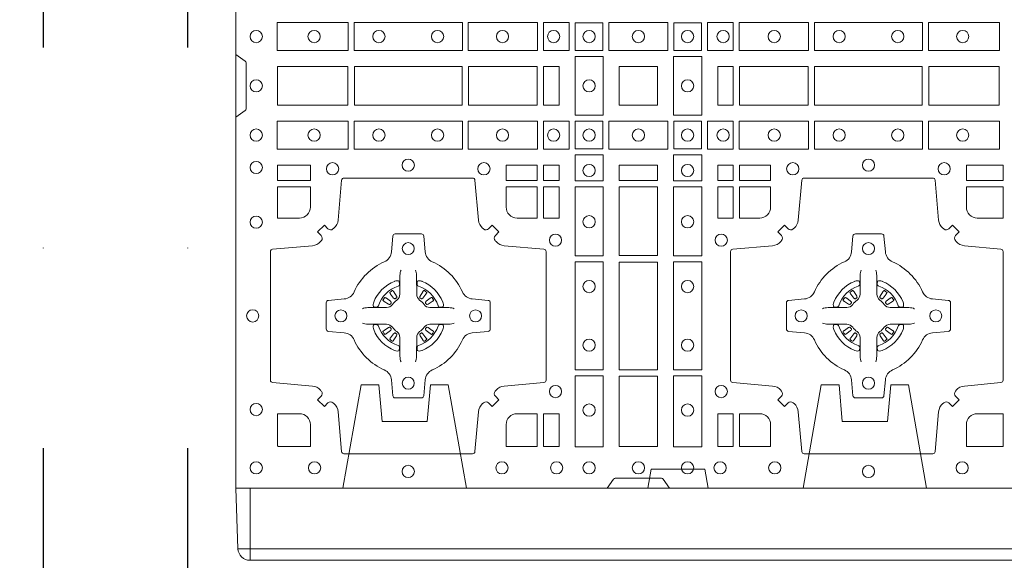
# Model space of a CAD drawing. Units: millimetres. Extents: x 0 to 21000, y 0 to 14850.
# Drawn here: x 8107 to 8516, y 10102 to 10327 of the extents above; entities that cross this region are included whole.
import ezdxf

# ---------------------------------------------------------------- set-up
doc = ezdxf.new("R2010")
doc.units = ezdxf.units.MM
doc.header["$LTSCALE"] = 333.33333
doc.linetypes.add('VERDECKT2', pattern=[4.7625, 3.175, -1.5875])
doc.linetypes.add('ČERCHOVANÁ', pattern=[1, 0.5, -0.25, 0, -0.25])
for name, color, linetype, lineweight in [('FRW-Bem_CZ', 5, 'Continuous', 15), ('FRW-Rifi ST-B', 7, 'Continuous', 15), ('FRW-Vlies', 8, 'Continuous', 15)]:
    doc.layers.add(name, color=color, linetype=linetype, lineweight=lineweight)
doc.layers.add('FRW-Sym', color=1, linetype='ČERCHOVANÁ')
doc.styles.get("Standard").update_dxf_attribs({"font": 'SIMPLEX.shx'})
doc.dimstyles.new('M20_DE', dxfattribs={"dimscale": 20, "dimtxt": 0.0025, "dimasz": 0.0025, "dimexe": 0.002, "dimexo": 0.002, "dimgap": 0.001, "dimtad": 1, "dimzin": 1, "dimtxsty": 'Standard', "dimblk": 'ARCHTICK', "dimcen": 0.0025, "dimdle": 0.0012, "dimclrd": 256, "dimclre": 256, "dimclrt": 256, "dimadec": 1, "dimazin": 0, "dimtfac": 1, "dimtmove": 2, "dimatfit": 3, "dimfxl": 1, "dimarcsym": 0})

# ---------------------------------------------------------------- blocks, each defined once
blk = doc.blocks.new('ST-Block_(DS)')
at = {"color": 0, "linetype": 'Continuous', "lineweight": 0}
for p, q in [((0.06512, 0.08229), (0.06505, 0.08225)), ((0.07838, 0.08229), (0.07845, 0.08225)), ((0.25662, 0.08229), (0.25655, 0.08225)), ((0.26988, 0.08229), (0.26995, 0.08225)), ((0.06418, 0.08163), (0.06411, 0.08158)), ((0.07932, 0.08163), (0.07939, 0.08158)), ((0.25568, 0.08163), (0.25561, 0.08158)), ((0.27082, 0.08163), (0.27089, 0.08158)), ((0.06418, 0.06187), (0.06411, 0.06192)), ((0.07932, 0.06187), (0.07939, 0.06192)), ((0.25568, 0.06187), (0.25561, 0.06192)), ((0.27082, 0.06187), (0.27089, 0.06192)), ((0.06512, 0.06121), (0.06505, 0.06125)), ((0.07838, 0.06121), (0.07845, 0.06125)), ((0.25662, 0.06121), (0.25655, 0.06125)), ((0.26988, 0.06121), (0.26995, 0.06125))]:
    blk.add_line(p, q, dxfattribs=at)
at = {"color": 0, "linetype": 'Continuous'}
blk.add_lwpolyline([(0, 0.8), (0.8, 0.8), (0.8, 0), (0, 0)], close=True, dxfattribs=at)
at = {"color": 0, "linetype": 'Continuous', "lineweight": 0}
for points in [[(0.01725, 0.19384), (0.04676, 0.19384), (0.04676, 0.18216), (0.01725, 0.18216)], [(0.04924, 0.19384), (0.09426, 0.19384), (0.09426, 0.18216), (0.04924, 0.18216)], [(0.1255, 0.18216), (0.1255, 0.19384), (0.09674, 0.19384), (0.09674, 0.18216)], [(0.13875, 0.18216), (0.13875, 0.19384), (0.128, 0.19384), (0.128, 0.18216)], [(0.14125, 0.18225), (0.14125, 0.19375), (0.15275, 0.19375), (0.15275, 0.18225)], [(0.15525, 0.18216), (0.17975, 0.18216), (0.17975, 0.19384), (0.15525, 0.19384)], [(0.19375, 0.18225), (0.19375, 0.19375), (0.18225, 0.19375), (0.18225, 0.18225)], [(0.19625, 0.18216), (0.19625, 0.19384), (0.207, 0.19384), (0.207, 0.18216)], [(0.2095, 0.18216), (0.2095, 0.19384), (0.23826, 0.19384), (0.23826, 0.18216)], [(0.28576, 0.19384), (0.24074, 0.19384), (0.24074, 0.18216), (0.28576, 0.18216)], [(0.31775, 0.19384), (0.28824, 0.19384), (0.28824, 0.18216), (0.31775, 0.18216)], [(0.14116, 0.17975), (0.14116, 0.15525), (0.15284, 0.15525), (0.15284, 0.17975)], [(0.19384, 0.17975), (0.19384, 0.15525), (0.18216, 0.15525), (0.18216, 0.17975)], [(0.01734, 0.1595), (0.01734, 0.1755), (0.04666, 0.1755), (0.04666, 0.1595)], [(0.04934, 0.1755), (0.09416, 0.1755), (0.09416, 0.1595), (0.04934, 0.1595)], [(0.09684, 0.1595), (0.09684, 0.1755), (0.12541, 0.1755), (0.12541, 0.1595)], [(0.12809, 0.1755), (0.12809, 0.1595), (0.1345, 0.1595), (0.1345, 0.1755)], [(0.1755, 0.1755), (0.1595, 0.1755), (0.1595, 0.1595), (0.1652, 0.1595), (0.1653, 0.1595), (0.1755, 0.1595), (0.1755, 0.1697), (0.1755, 0.1698)], [(0.1755, 0.1595), (0.1595, 0.1595), (0.1595, 0.1755), (0.1652, 0.1755), (0.1653, 0.1755), (0.1755, 0.1755), (0.1755, 0.1653), (0.1755, 0.1652)], [(0.20691, 0.1595), (0.20691, 0.1755), (0.2005, 0.1755), (0.2005, 0.1595)], [(0.20691, 0.1755), (0.20691, 0.1595), (0.2005, 0.1595), (0.2005, 0.1755)], [(0.23816, 0.1755), (0.23816, 0.1595), (0.20959, 0.1595), (0.20959, 0.1755)], [(0.23816, 0.1595), (0.23816, 0.1755), (0.20959, 0.1755), (0.20959, 0.1595)], [(0.28566, 0.1595), (0.24084, 0.1595), (0.24084, 0.1755), (0.28566, 0.1755)], [(0.28566, 0.1755), (0.24084, 0.1755), (0.24084, 0.1595), (0.28566, 0.1595)], [(0.31766, 0.1755), (0.31766, 0.1595), (0.28834, 0.1595), (0.28834, 0.1755)], [(0.31766, 0.1595), (0.31766, 0.1755), (0.28834, 0.1755), (0.28834, 0.1595)], [(0.01725, 0.14116), (0.04676, 0.14116), (0.04676, 0.15284), (0.01725, 0.15284)], [(0.04924, 0.14116), (0.09426, 0.14116), (0.09426, 0.15284), (0.04924, 0.15284)], [(0.1255, 0.15284), (0.1255, 0.14116), (0.09674, 0.14116), (0.09674, 0.15284)], [(0.13875, 0.15284), (0.13875, 0.14116), (0.128, 0.14116), (0.128, 0.15284)], [(0.14125, 0.15275), (0.14125, 0.14125), (0.15275, 0.14125), (0.15275, 0.15275)], [(0.15525, 0.15284), (0.17975, 0.15284), (0.17975, 0.14116), (0.15525, 0.14116)], [(0.19375, 0.15275), (0.19375, 0.14125), (0.18225, 0.14125), (0.18225, 0.15275)], [(0.19625, 0.15284), (0.19625, 0.14116), (0.207, 0.14116), (0.207, 0.15284)], [(0.2095, 0.15284), (0.2095, 0.14116), (0.23826, 0.14116), (0.23826, 0.15284)], [(0.28576, 0.14116), (0.24074, 0.14116), (0.24074, 0.15284), (0.28576, 0.15284)], [(0.31775, 0.14116), (0.28824, 0.14116), (0.28824, 0.15284), (0.31775, 0.15284)], [(0.15284, 0.13875), (0.14116, 0.13875), (0.14116, 0.128), (0.15284, 0.128)], [(0.18216, 0.13875), (0.19384, 0.13875), (0.19384, 0.128), (0.18216, 0.128)], [(0.01734, 0.12809), (0.01734, 0.1345), (0.03102, 0.1345), (0.03102, 0.12809)], [(0.11248, 0.12809), (0.11248, 0.1345), (0.12541, 0.1345), (0.12541, 0.12809)], [(0.12809, 0.12809), (0.12809, 0.1345), (0.1345, 0.1345), (0.1345, 0.12809)], [(0.1595, 0.12809), (0.1595, 0.1345), (0.1755, 0.1345), (0.1755, 0.12809)], [(0.20691, 0.12809), (0.20691, 0.1345), (0.2005, 0.1345), (0.2005, 0.12809)], [(0.22252, 0.12809), (0.22252, 0.1345), (0.20959, 0.1345), (0.20959, 0.12809)], [(0.31925, 0.12809), (0.30398, 0.12809), (0.30398, 0.1345), (0.31925, 0.1345)], [(0.12809, 0.11248), (0.1345, 0.11248), (0.1345, 0.12541), (0.12809, 0.12541)], [(0.15284, 0.1255), (0.15284, 0.09674), (0.14116, 0.09674), (0.14116, 0.1255)], [(0.1595, 0.09684), (0.1595, 0.12541), (0.1755, 0.12541), (0.1755, 0.09684)], [(0.18216, 0.1255), (0.18216, 0.09674), (0.19384, 0.09674), (0.19384, 0.1255)], [(0.20691, 0.11248), (0.2005, 0.11248), (0.2005, 0.12541), (0.20691, 0.12541)], [(0.15284, 0.09426), (0.14116, 0.09426), (0.14116, 0.04924), (0.15284, 0.04924)], [(0.18216, 0.09426), (0.19384, 0.09426), (0.19384, 0.04924), (0.18216, 0.04924)], [(0.1755, 0.04934), (0.1595, 0.04934), (0.1595, 0.09416), (0.1755, 0.09416)], [(0.15284, 0.04676), (0.14116, 0.04676), (0.14116, 0.01725), (0.15284, 0.01725)], [(0.1595, 0.01734), (0.1595, 0.04666), (0.1755, 0.04666), (0.1755, 0.01734)], [(0.18216, 0.04676), (0.19384, 0.04676), (0.19384, 0.01725), (0.18216, 0.01725)], [(0.12809, 0.01734), (0.12809, 0.03102), (0.1345, 0.03102), (0.1345, 0.01734)], [(0.20691, 0.01734), (0.20691, 0.03102), (0.2005, 0.03102), (0.2005, 0.01734)]]:
    blk.add_lwpolyline(points, close=True, dxfattribs=at)
for points in [[(0, 0.1805), (0.00383, 0.17779, -0.24527), (0.00424, 0.17709), (0.00424, 0.15791, -0.245266), (0.00383, 0.15721), (0, 0.1545)], [(0.04038, 0.03558, 0.393417), (0.03833, 0.03551), (0.03684, 0.03401), (0.03401, 0.03684), (0.03551, 0.03833, 0.393708), (0.03558, 0.04038, -0.00291), (0.03522, 0.0408, 0.197739), (0.03185, 0.04255), (0.01528, 0.044, -0.389253), (0.01437, 0.04499), (0.01437, 0.09851, -0.389246), (0.01528, 0.0995), (0.03185, 0.10095, 0.197701), (0.03522, 0.1027, -0.00291), (0.03558, 0.10312, 0.393706), (0.03551, 0.10517), (0.03401, 0.10667), (0.03684, 0.10949), (0.03833, 0.10799, 0.39345), (0.04038, 0.10792, -0.00291), (0.0408, 0.10828, 0.197717), (0.04255, 0.11165), (0.044, 0.12822, -0.389261), (0.04499, 0.12913), (0.09851, 0.12913, -0.389254), (0.0995, 0.12822), (0.10095, 0.11165, 0.19771), (0.1027, 0.10828, -0.00291), (0.10312, 0.10792, 0.393445), (0.10517, 0.10799), (0.10667, 0.10949), (0.10949, 0.10667), (0.10799, 0.10517, 0.393717), (0.10792, 0.10312, -0.00291), (0.10828, 0.1027, 0.197697), (0.11165, 0.10095), (0.12822, 0.0995, -0.389254), (0.12913, 0.09851), (0.12913, 0.04499, -0.389261), (0.12822, 0.044), (0.11165, 0.04255, 0.197735), (0.10828, 0.0408, -0.00291), (0.10792, 0.04038, 0.393719), (0.10799, 0.03833), (0.10949, 0.03684), (0.10667, 0.03401), (0.10517, 0.03551, 0.393412), (0.10312, 0.03558, -0.00291), (0.1027, 0.03522, 0.197712), (0.10095, 0.03185), (0.0995, 0.01528, -0.389246), (0.09851, 0.01437), (0.04499, 0.01437, -0.389253), (0.044, 0.01528), (0.04255, 0.03185, 0.197719), (0.0408, 0.03522, -0.00291), (0.04038, 0.03558)], [(0.29462, 0.03558, -0.393417), (0.29667, 0.03551), (0.29816, 0.03401), (0.30099, 0.03684), (0.29949, 0.03833, -0.393708), (0.29942, 0.04038, 0.00291), (0.29978, 0.0408, -0.197739), (0.30315, 0.04255), (0.31834, 0.044, 0.389253), (0.31925, 0.04499), (0.31925, 0.09851, 0.389246), (0.31834, 0.0995), (0.30315, 0.10095, -0.197701), (0.29978, 0.1027, 0.00291), (0.29942, 0.10312, -0.393706), (0.29949, 0.10517), (0.30099, 0.10667), (0.29816, 0.10949), (0.29667, 0.10799, -0.39345), (0.29462, 0.10792, 0.00291), (0.2942, 0.10828, -0.197717), (0.29245, 0.11165), (0.291, 0.12822, 0.389261), (0.29001, 0.12913), (0.23649, 0.12913, 0.389254), (0.2355, 0.12822), (0.23405, 0.11165, -0.19771), (0.2323, 0.10828, 0.00291), (0.23188, 0.10792, -0.393445), (0.22983, 0.10799), (0.22833, 0.10949), (0.22551, 0.10667), (0.22701, 0.10517, -0.393717), (0.22708, 0.10312, 0.00291), (0.22672, 0.1027, -0.197697), (0.22335, 0.10095), (0.20678, 0.0995, 0.389254), (0.20587, 0.09851), (0.20587, 0.04499, 0.389261), (0.20678, 0.044), (0.22335, 0.04255, -0.197735), (0.22672, 0.0408, 0.00291), (0.22708, 0.04038, -0.393719), (0.22701, 0.03833), (0.22551, 0.03684), (0.22833, 0.03401), (0.22983, 0.03551, -0.393412), (0.23188, 0.03558, 0.00291), (0.2323, 0.03522, -0.197712), (0.23405, 0.03185), (0.2355, 0.01528, 0.389246), (0.23649, 0.01437), (0.29001, 0.01437, 0.389253), (0.291, 0.01528), (0.29245, 0.03185, -0.197719), (0.2942, 0.03522, 0.00291), (0.29462, 0.03558)], [(0.0265, 0.11248, 0.414214), (0.03102, 0.117), (0.03102, 0.12541), (0.01734, 0.12541), (0.01734, 0.11248), (0.0265, 0.11248)], [(0.117, 0.11248, -0.414214), (0.11248, 0.117), (0.11248, 0.12541), (0.12541, 0.12541), (0.12541, 0.11248), (0.117, 0.11248)], [(0.218, 0.11248, 0.414214), (0.22252, 0.117), (0.22252, 0.12541), (0.20959, 0.12541), (0.20959, 0.11248), (0.218, 0.11248)], [(0.30398, 0.117), (0.30398, 0.12541), (0.31925, 0.12541), (0.31925, 0.11248), (0.3085, 0.11248, -0.414214), (0.30398, 0.117)], [(0.09427, 0.06177, -0.273217), (0.0984, 0.06472), (0.10497, 0.0653, 0.38928), (0.10589, 0.06629), (0.10589, 0.07721, 0.389261), (0.10497, 0.0782), (0.0984, 0.07878, -0.273225), (0.09427, 0.08173, 0.186299), (0.08173, 0.09427, -0.273215), (0.07878, 0.0984), (0.0782, 0.10497, 0.389261), (0.07721, 0.10589), (0.06629, 0.10589, 0.38928), (0.0653, 0.10497), (0.06472, 0.0984, -0.273218), (0.06177, 0.09427, 0.186299), (0.04923, 0.08173, -0.273206), (0.0451, 0.07878), (0.03853, 0.0782, 0.389242), (0.03761, 0.07721), (0.03761, 0.06629, 0.389261), (0.03853, 0.0653), (0.0451, 0.06472, -0.273198), (0.04923, 0.06177, 0.186299), (0.06177, 0.04923, -0.273219), (0.06472, 0.0451), (0.0653, 0.03853, 0.389261), (0.06629, 0.03761), (0.07721, 0.03761, 0.389242), (0.0782, 0.03853), (0.07878, 0.0451, -0.273216), (0.08173, 0.04923, 0.186299), (0.09427, 0.06177)], [(0.24073, 0.06177, 0.273217), (0.2366, 0.06472), (0.23003, 0.0653, -0.38928), (0.22911, 0.06629), (0.22911, 0.07721, -0.389261), (0.23003, 0.0782), (0.2366, 0.07878, 0.273225), (0.24073, 0.08173, -0.186299), (0.25327, 0.09427, 0.273215), (0.25622, 0.0984), (0.2568, 0.10497, -0.389261), (0.25779, 0.10589), (0.26871, 0.10589, -0.38928), (0.2697, 0.10497), (0.27028, 0.0984, 0.273218), (0.27323, 0.09427, -0.186299), (0.28577, 0.08173, 0.273206), (0.2899, 0.07878), (0.29647, 0.0782, -0.389242), (0.29739, 0.07721), (0.29739, 0.06629, -0.389261), (0.29647, 0.0653), (0.2899, 0.06472, 0.273198), (0.28577, 0.06177, -0.186299), (0.27323, 0.04923, 0.273219), (0.27028, 0.0451), (0.2697, 0.03853, -0.389261), (0.26871, 0.03761), (0.25779, 0.03761, -0.389242), (0.2568, 0.03853), (0.25622, 0.0451, 0.273216), (0.25327, 0.04923, -0.186299), (0.24073, 0.06177)], [(0.06875, 0.09084), (0.06875, 0.09083), (0.06857, 0.09043, 0.060992), (0.06826, 0.08795), (0.06826, 0.08789), (0.06826, 0.08754), (0.06826, 0.08614), (0.06826, 0.08464), (0.06825, 0.08447), (0.06825, 0.08378), (0.06825, 0.08347), (0.06825, 0.08288), (0.06825, 0.08075, -0.240788), (0.06701, 0.07832, 0.080068), (0.06518, 0.07649, -0.2408), (0.06275, 0.07525), (0.06062, 0.07525), (0.06003, 0.07525), (0.05972, 0.07525), (0.05903, 0.07525), (0.05886, 0.07524), (0.05851, 0.07524), (0.0571, 0.07524), (0.05561, 0.07524), (0.05555, 0.07524, 0.066932), (0.05307, 0.07493), (0.05267, 0.07475), (0.05266, 0.07475)], [(0.07475, 0.09084), (0.07475, 0.09083), (0.07493, 0.09043, -0.060992), (0.07524, 0.08795), (0.07524, 0.08789), (0.07524, 0.08754), (0.07524, 0.08614), (0.07524, 0.08464), (0.07525, 0.08447), (0.07525, 0.08378), (0.07525, 0.08347), (0.07525, 0.08288), (0.07525, 0.08075, 0.240788), (0.07649, 0.07832, -0.080068), (0.07832, 0.07649, 0.2408), (0.08075, 0.07525), (0.08288, 0.07525), (0.08347, 0.07525), (0.08378, 0.07525), (0.08447, 0.07525), (0.08464, 0.07524), (0.08499, 0.07524), (0.0864, 0.07524), (0.08789, 0.07524), (0.08795, 0.07524, -0.066932), (0.09043, 0.07493), (0.09083, 0.07475), (0.09084, 0.07475)], [(0.26025, 0.09084), (0.26025, 0.09083), (0.26007, 0.09043, 0.060992), (0.25976, 0.08795), (0.25976, 0.08789), (0.25976, 0.08754), (0.25976, 0.08614), (0.25976, 0.08464), (0.25975, 0.08447), (0.25975, 0.08378), (0.25975, 0.08347), (0.25975, 0.08288), (0.25975, 0.08075, -0.240788), (0.25851, 0.07832, 0.080068), (0.25668, 0.07649, -0.2408), (0.25425, 0.07525), (0.25212, 0.07525), (0.25153, 0.07525), (0.25122, 0.07525), (0.25053, 0.07525), (0.25036, 0.07524), (0.25001, 0.07524), (0.2486, 0.07524), (0.24711, 0.07524), (0.24705, 0.07524, 0.066932), (0.24457, 0.07493), (0.24417, 0.07475), (0.24416, 0.07475)], [(0.26625, 0.09084), (0.26625, 0.09083), (0.26643, 0.09043, -0.060992), (0.26674, 0.08795), (0.26674, 0.08789), (0.26674, 0.08754), (0.26674, 0.08614), (0.26674, 0.08464), (0.26675, 0.08447), (0.26675, 0.08378), (0.26675, 0.08347), (0.26675, 0.08288), (0.26675, 0.08075, 0.240788), (0.26799, 0.07832, -0.080068), (0.26982, 0.07649, 0.2408), (0.27225, 0.07525), (0.27438, 0.07525), (0.27497, 0.07525), (0.27528, 0.07525), (0.27597, 0.07525), (0.27614, 0.07524), (0.27649, 0.07524), (0.2779, 0.07524), (0.27939, 0.07524), (0.27945, 0.07524, -0.066932), (0.28193, 0.07493), (0.28233, 0.07475), (0.28234, 0.07475)], [(0.0675, 0.08414, 0.350427), (0.06811, 0.08507), (0.06802, 0.08603), (0.06793, 0.08621), (0.06762, 0.08635), (0.06716, 0.08638), (0.06663, 0.08631), (0.06607, 0.08614), (0.06602, 0.08612, 0.205826), (0.05738, 0.07748), (0.05722, 0.077), (0.05712, 0.07642), (0.05713, 0.07596), (0.05723, 0.07565), (0.05741, 0.07549), (0.05747, 0.07548), (0.05843, 0.07539, 0.349525), (0.05936, 0.076, -0.231661), (0.0675, 0.08414)], [(0.076, 0.08414, -0.350427), (0.07539, 0.08507), (0.07548, 0.08603), (0.07557, 0.08621), (0.07588, 0.08635), (0.07634, 0.08638), (0.07687, 0.08631), (0.07743, 0.08614), (0.07748, 0.08612, -0.205826), (0.08612, 0.07748), (0.08628, 0.077), (0.08638, 0.07642), (0.08637, 0.07596), (0.08627, 0.07565), (0.08609, 0.07549), (0.08603, 0.07548), (0.08507, 0.07539, -0.349525), (0.08414, 0.076, 0.231661), (0.076, 0.08414)], [(0.259, 0.08414, 0.350427), (0.25961, 0.08507), (0.25952, 0.08603), (0.25943, 0.08621), (0.25912, 0.08635), (0.25866, 0.08638), (0.25813, 0.08631), (0.25757, 0.08614), (0.25752, 0.08612, 0.205826), (0.24888, 0.07748), (0.24872, 0.077), (0.24862, 0.07642), (0.24863, 0.07596), (0.24873, 0.07565), (0.24891, 0.07549), (0.24897, 0.07548), (0.24993, 0.07539, 0.349525), (0.25086, 0.076, -0.231661), (0.259, 0.08414)], [(0.2675, 0.08414, -0.350427), (0.26689, 0.08507), (0.26698, 0.08603), (0.26707, 0.08621), (0.26738, 0.08635), (0.26784, 0.08638), (0.26837, 0.08631), (0.26893, 0.08614), (0.26898, 0.08612, -0.205826), (0.27762, 0.07748), (0.27778, 0.077), (0.27788, 0.07642), (0.27787, 0.07596), (0.27777, 0.07565), (0.27759, 0.07549), (0.27753, 0.07548), (0.27657, 0.07539, -0.349525), (0.27564, 0.076, 0.231661), (0.2675, 0.08414)], [(0.06411, 0.08158, 0.399935), (0.06407, 0.08131), (0.06426, 0.08105), (0.06433, 0.08094), (0.06442, 0.08082), (0.06566, 0.07918), (0.06596, 0.07892), (0.06611, 0.07887), (0.06628, 0.07887), (0.06638, 0.0789), (0.06644, 0.07893, -0.012628), (0.06681, 0.07919), (0.0669, 0.07927), (0.06696, 0.07937), (0.06699, 0.07953), (0.06696, 0.07977), (0.06685, 0.08001), (0.06573, 0.08174), (0.06565, 0.08186), (0.06557, 0.08197), (0.06539, 0.08223, 0.399622), (0.06512, 0.08229)], [(0.06505, 0.08225, 0.021476), (0.06418, 0.08163)], [(0.07939, 0.08158, -0.399935), (0.07943, 0.08131), (0.07924, 0.08105), (0.07917, 0.08094), (0.07908, 0.08082), (0.07784, 0.07918), (0.07754, 0.07892), (0.07739, 0.07887), (0.07722, 0.07887), (0.07712, 0.0789), (0.07706, 0.07893, 0.012628), (0.07669, 0.07919), (0.0766, 0.07927), (0.07654, 0.07937), (0.07651, 0.07953), (0.07654, 0.07977), (0.07665, 0.08001), (0.07777, 0.08174), (0.07785, 0.08186), (0.07793, 0.08197), (0.07811, 0.08223, -0.399622), (0.07838, 0.08229)], [(0.07845, 0.08225, -0.021476), (0.07932, 0.08163)], [(0.25561, 0.08158, 0.399935), (0.25557, 0.08131), (0.25576, 0.08105), (0.25583, 0.08094), (0.25592, 0.08082), (0.25716, 0.07918), (0.25746, 0.07892), (0.25761, 0.07887), (0.25778, 0.07887), (0.25788, 0.0789), (0.25794, 0.07893, -0.012628), (0.25831, 0.07919), (0.2584, 0.07927), (0.25846, 0.07937), (0.25849, 0.07953), (0.25846, 0.07977), (0.25835, 0.08001), (0.25723, 0.08174), (0.25715, 0.08186), (0.25707, 0.08197), (0.25689, 0.08223, 0.399622), (0.25662, 0.08229)], [(0.25655, 0.08225, 0.021476), (0.25568, 0.08163)], [(0.27089, 0.08158, -0.399935), (0.27093, 0.08131), (0.27074, 0.08105), (0.27067, 0.08094), (0.27058, 0.08082), (0.26934, 0.07918), (0.26904, 0.07892), (0.26889, 0.07887), (0.26872, 0.07887), (0.26862, 0.0789), (0.26856, 0.07893, 0.012628), (0.26819, 0.07919), (0.2681, 0.07927), (0.26804, 0.07937), (0.26801, 0.07953), (0.26804, 0.07977), (0.26815, 0.08001), (0.26927, 0.08174), (0.26935, 0.08186), (0.26943, 0.08197), (0.26961, 0.08223, -0.399622), (0.26988, 0.08229)], [(0.26995, 0.08225, -0.021476), (0.27082, 0.08163)], [(0.06457, 0.07706), (0.06462, 0.07716), (0.06464, 0.07727), (0.06462, 0.07743), (0.06451, 0.07765), (0.06432, 0.07784), (0.06268, 0.07908), (0.06256, 0.07917), (0.06245, 0.07924), (0.06219, 0.07943, 0.399673), (0.06192, 0.07939), (0.06187, 0.07932, 0.021476), (0.06125, 0.07845), (0.06121, 0.07838, 0.399821), (0.06127, 0.07811), (0.06153, 0.07793), (0.06164, 0.07785), (0.06176, 0.07777), (0.06349, 0.07665), (0.06386, 0.07651), (0.06401, 0.07651), (0.06417, 0.07656), (0.06426, 0.07663), (0.06431, 0.07669, -0.012628), (0.06457, 0.07706)], [(0.07893, 0.07706), (0.07888, 0.07716), (0.07886, 0.07727), (0.07888, 0.07743), (0.07899, 0.07765), (0.07918, 0.07784), (0.08082, 0.07908), (0.08094, 0.07917), (0.08105, 0.07924), (0.08131, 0.07943, -0.399673), (0.08158, 0.07939), (0.08163, 0.07932, -0.021476), (0.08225, 0.07845), (0.08229, 0.07838, -0.399821), (0.08223, 0.07811), (0.08197, 0.07793), (0.08186, 0.07785), (0.08174, 0.07777), (0.08001, 0.07665), (0.07964, 0.07651), (0.07949, 0.07651), (0.07933, 0.07656), (0.07924, 0.07663), (0.07919, 0.07669, 0.012628), (0.07893, 0.07706)], [(0.25607, 0.07706), (0.25612, 0.07716), (0.25614, 0.07727), (0.25612, 0.07743), (0.25601, 0.07765), (0.25582, 0.07784), (0.25418, 0.07908), (0.25406, 0.07917), (0.25395, 0.07924), (0.25369, 0.07943, 0.399673), (0.25342, 0.07939), (0.25337, 0.07932, 0.021476), (0.25275, 0.07845), (0.25271, 0.07838, 0.399821), (0.25277, 0.07811), (0.25303, 0.07793), (0.25314, 0.07785), (0.25326, 0.07777), (0.25499, 0.07665), (0.25536, 0.07651), (0.25551, 0.07651), (0.25567, 0.07656), (0.25576, 0.07663), (0.25581, 0.07669, -0.012628), (0.25607, 0.07706)], [(0.27043, 0.07706), (0.27038, 0.07716), (0.27036, 0.07727), (0.27038, 0.07743), (0.27049, 0.07765), (0.27068, 0.07784), (0.27232, 0.07908), (0.27244, 0.07917), (0.27255, 0.07924), (0.27281, 0.07943, -0.399673), (0.27308, 0.07939), (0.27313, 0.07932, -0.021476), (0.27375, 0.07845), (0.27379, 0.07838, -0.399821), (0.27373, 0.07811), (0.27347, 0.07793), (0.27336, 0.07785), (0.27324, 0.07777), (0.27151, 0.07665), (0.27114, 0.07651), (0.27099, 0.07651), (0.27083, 0.07656), (0.27074, 0.07663), (0.27069, 0.07669, 0.012628), (0.27043, 0.07706)], [(0.06875, 0.05266), (0.06875, 0.05267), (0.06857, 0.05307, -0.060992), (0.06826, 0.05555), (0.06826, 0.05561), (0.06826, 0.05596), (0.06826, 0.05736), (0.06826, 0.05886), (0.06825, 0.05903), (0.06825, 0.05972), (0.06825, 0.06003), (0.06825, 0.06062), (0.06825, 0.06275, 0.240788), (0.06701, 0.06518, -0.080068), (0.06518, 0.06701, 0.2408), (0.06275, 0.06825), (0.06062, 0.06825), (0.06003, 0.06825), (0.05972, 0.06825), (0.05903, 0.06825), (0.05886, 0.06826), (0.05851, 0.06826), (0.0571, 0.06826), (0.05561, 0.06826), (0.05555, 0.06826, -0.066932), (0.05307, 0.06857), (0.05267, 0.06875), (0.05266, 0.06875)], [(0.0675, 0.05936, -0.350427), (0.06811, 0.05843), (0.06802, 0.05747), (0.06793, 0.05729), (0.06762, 0.05715), (0.06716, 0.05712), (0.06663, 0.05719), (0.06607, 0.05736), (0.06602, 0.05738, -0.205826), (0.05738, 0.06602), (0.05722, 0.0665), (0.05712, 0.06708), (0.05713, 0.06754), (0.05723, 0.06785), (0.05741, 0.06801), (0.05747, 0.06802), (0.05843, 0.06811, -0.349525), (0.05936, 0.0675, 0.231661), (0.0675, 0.05936)], [(0.06457, 0.06644), (0.06462, 0.06634), (0.06464, 0.06623), (0.06462, 0.06607), (0.06451, 0.06585), (0.06432, 0.06566), (0.06268, 0.06442), (0.06256, 0.06433), (0.06245, 0.06426), (0.06219, 0.06407, -0.399673), (0.06192, 0.06411), (0.06187, 0.06418, -0.021476), (0.06125, 0.06505), (0.06121, 0.06512, -0.399821), (0.06127, 0.06539), (0.06153, 0.06557), (0.06164, 0.06565), (0.06176, 0.06573), (0.06349, 0.06685), (0.06386, 0.06699), (0.06401, 0.06699), (0.06417, 0.06694), (0.06426, 0.06687), (0.06431, 0.06681, 0.012628), (0.06457, 0.06644)], [(0.07475, 0.05266), (0.07475, 0.05267), (0.07493, 0.05307, 0.060992), (0.07524, 0.05555), (0.07524, 0.05561), (0.07524, 0.05596), (0.07524, 0.05736), (0.07524, 0.05886), (0.07525, 0.05903), (0.07525, 0.05972), (0.07525, 0.06003), (0.07525, 0.06062), (0.07525, 0.06275, -0.240788), (0.07649, 0.06518, 0.080068), (0.07832, 0.06701, -0.2408), (0.08075, 0.06825), (0.08288, 0.06825), (0.08347, 0.06825), (0.08378, 0.06825), (0.08447, 0.06825), (0.08464, 0.06826), (0.08499, 0.06826), (0.0864, 0.06826), (0.08789, 0.06826), (0.08795, 0.06826, 0.066932), (0.09043, 0.06857), (0.09083, 0.06875), (0.09084, 0.06875)], [(0.076, 0.05936, 0.350427), (0.07539, 0.05843), (0.07548, 0.05747), (0.07557, 0.05729), (0.07588, 0.05715), (0.07634, 0.05712), (0.07687, 0.05719), (0.07743, 0.05736), (0.07748, 0.05738, 0.205826), (0.08612, 0.06602), (0.08628, 0.0665), (0.08638, 0.06708), (0.08637, 0.06754), (0.08627, 0.06785), (0.08609, 0.06801), (0.08603, 0.06802), (0.08507, 0.06811, 0.349525), (0.08414, 0.0675, -0.231661), (0.076, 0.05936)], [(0.07893, 0.06644), (0.07888, 0.06634), (0.07886, 0.06623), (0.07888, 0.06607), (0.07899, 0.06585), (0.07918, 0.06566), (0.08082, 0.06442), (0.08094, 0.06433), (0.08105, 0.06426), (0.08131, 0.06407, 0.399673), (0.08158, 0.06411), (0.08163, 0.06418, 0.021476), (0.08225, 0.06505), (0.08229, 0.06512, 0.399821), (0.08223, 0.06539), (0.08197, 0.06557), (0.08186, 0.06565), (0.08174, 0.06573), (0.08001, 0.06685), (0.07964, 0.06699), (0.07949, 0.06699), (0.07933, 0.06694), (0.07924, 0.06687), (0.07919, 0.06681, -0.012628), (0.07893, 0.06644)], [(0.26025, 0.05266), (0.26025, 0.05267), (0.26007, 0.05307, -0.060992), (0.25976, 0.05555), (0.25976, 0.05561), (0.25976, 0.05596), (0.25976, 0.05736), (0.25976, 0.05886), (0.25975, 0.05903), (0.25975, 0.05972), (0.25975, 0.06003), (0.25975, 0.06062), (0.25975, 0.06275, 0.240788), (0.25851, 0.06518, -0.080068), (0.25668, 0.06701, 0.2408), (0.25425, 0.06825), (0.25212, 0.06825), (0.25153, 0.06825), (0.25122, 0.06825), (0.25053, 0.06825), (0.25036, 0.06826), (0.25001, 0.06826), (0.2486, 0.06826), (0.24711, 0.06826), (0.24705, 0.06826, -0.066932), (0.24457, 0.06857), (0.24417, 0.06875), (0.24416, 0.06875)], [(0.259, 0.05936, -0.350427), (0.25961, 0.05843), (0.25952, 0.05747), (0.25943, 0.05729), (0.25912, 0.05715), (0.25866, 0.05712), (0.25813, 0.05719), (0.25757, 0.05736), (0.25752, 0.05738, -0.205826), (0.24888, 0.06602), (0.24872, 0.0665), (0.24862, 0.06708), (0.24863, 0.06754), (0.24873, 0.06785), (0.24891, 0.06801), (0.24897, 0.06802), (0.24993, 0.06811, -0.349525), (0.25086, 0.0675, 0.231661), (0.259, 0.05936)], [(0.25607, 0.06644), (0.25612, 0.06634), (0.25614, 0.06623), (0.25612, 0.06607), (0.25601, 0.06585), (0.25582, 0.06566), (0.25418, 0.06442), (0.25406, 0.06433), (0.25395, 0.06426), (0.25369, 0.06407, -0.399673), (0.25342, 0.06411), (0.25337, 0.06418, -0.021476), (0.25275, 0.06505), (0.25271, 0.06512, -0.399821), (0.25277, 0.06539), (0.25303, 0.06557), (0.25314, 0.06565), (0.25326, 0.06573), (0.25499, 0.06685), (0.25536, 0.06699), (0.25551, 0.06699), (0.25567, 0.06694), (0.25576, 0.06687), (0.25581, 0.06681, 0.012628), (0.25607, 0.06644)], [(0.26625, 0.05266), (0.26625, 0.05267), (0.26643, 0.05307, 0.060992), (0.26674, 0.05555), (0.26674, 0.05561), (0.26674, 0.05596), (0.26674, 0.05736), (0.26674, 0.05886), (0.26675, 0.05903), (0.26675, 0.05972), (0.26675, 0.06003), (0.26675, 0.06062), (0.26675, 0.06275, -0.240788), (0.26799, 0.06518, 0.080068), (0.26982, 0.06701, -0.2408), (0.27225, 0.06825), (0.27438, 0.06825), (0.27497, 0.06825), (0.27528, 0.06825), (0.27597, 0.06825), (0.27614, 0.06826), (0.27649, 0.06826), (0.2779, 0.06826), (0.27939, 0.06826), (0.27945, 0.06826, 0.066932), (0.28193, 0.06857), (0.28233, 0.06875), (0.28234, 0.06875)], [(0.2675, 0.05936, 0.350427), (0.26689, 0.05843), (0.26698, 0.05747), (0.26707, 0.05729), (0.26738, 0.05715), (0.26784, 0.05712), (0.26837, 0.05719), (0.26893, 0.05736), (0.26898, 0.05738, 0.205826), (0.27762, 0.06602), (0.27778, 0.0665), (0.27788, 0.06708), (0.27787, 0.06754), (0.27777, 0.06785), (0.27759, 0.06801), (0.27753, 0.06802), (0.27657, 0.06811, 0.349525), (0.27564, 0.0675, -0.231661), (0.2675, 0.05936)], [(0.27043, 0.06644), (0.27038, 0.06634), (0.27036, 0.06623), (0.27038, 0.06607), (0.27049, 0.06585), (0.27068, 0.06566), (0.27232, 0.06442), (0.27244, 0.06433), (0.27255, 0.06426), (0.27281, 0.06407, 0.399673), (0.27308, 0.06411), (0.27313, 0.06418, 0.021476), (0.27375, 0.06505), (0.27379, 0.06512, 0.399821), (0.27373, 0.06539), (0.27347, 0.06557), (0.27336, 0.06565), (0.27324, 0.06573), (0.27151, 0.06685), (0.27114, 0.06699), (0.27099, 0.06699), (0.27083, 0.06694), (0.27074, 0.06687), (0.27069, 0.06681, -0.012628), (0.27043, 0.06644)], [(0.06411, 0.06192, -0.399935), (0.06407, 0.06219), (0.06426, 0.06245), (0.06433, 0.06256), (0.06442, 0.06268), (0.06566, 0.06432), (0.06596, 0.06458), (0.06611, 0.06463), (0.06628, 0.06463), (0.06638, 0.0646), (0.06644, 0.06457, 0.012628), (0.06681, 0.06431), (0.0669, 0.06423), (0.06696, 0.06413), (0.06699, 0.06397), (0.06696, 0.06373), (0.06685, 0.06349), (0.06573, 0.06176), (0.06565, 0.06164), (0.06557, 0.06153), (0.06539, 0.06127, -0.399622), (0.06512, 0.06121)], [(0.06505, 0.06125, -0.021476), (0.06418, 0.06187)], [(0.07939, 0.06192, 0.399935), (0.07943, 0.06219), (0.07924, 0.06245), (0.07917, 0.06256), (0.07908, 0.06268), (0.07784, 0.06432), (0.07754, 0.06458), (0.07739, 0.06463), (0.07722, 0.06463), (0.07712, 0.0646), (0.07706, 0.06457, -0.012628), (0.07669, 0.06431), (0.0766, 0.06423), (0.07654, 0.06413), (0.07651, 0.06397), (0.07654, 0.06373), (0.07665, 0.06349), (0.07777, 0.06176), (0.07785, 0.06164), (0.07793, 0.06153), (0.07811, 0.06127, 0.399622), (0.07838, 0.06121)], [(0.07845, 0.06125, 0.021476), (0.07932, 0.06187)], [(0.25561, 0.06192, -0.399935), (0.25557, 0.06219), (0.25576, 0.06245), (0.25583, 0.06256), (0.25592, 0.06268), (0.25716, 0.06432), (0.25746, 0.06458), (0.25761, 0.06463), (0.25778, 0.06463), (0.25788, 0.0646), (0.25794, 0.06457, 0.012628), (0.25831, 0.06431), (0.2584, 0.06423), (0.25846, 0.06413), (0.25849, 0.06397), (0.25846, 0.06373), (0.25835, 0.06349), (0.25723, 0.06176), (0.25715, 0.06164), (0.25707, 0.06153), (0.25689, 0.06127, -0.399622), (0.25662, 0.06121)], [(0.25655, 0.06125, -0.021476), (0.25568, 0.06187)], [(0.27089, 0.06192, 0.399935), (0.27093, 0.06219), (0.27074, 0.06245), (0.27067, 0.06256), (0.27058, 0.06268), (0.26934, 0.06432), (0.26904, 0.06458), (0.26889, 0.06463), (0.26872, 0.06463), (0.26862, 0.0646), (0.26856, 0.06457, -0.012628), (0.26819, 0.06431), (0.2681, 0.06423), (0.26804, 0.06413), (0.26801, 0.06397), (0.26804, 0.06373), (0.26815, 0.06349), (0.26927, 0.06176), (0.26935, 0.06164), (0.26943, 0.06153), (0.26961, 0.06127, 0.399622), (0.26988, 0.06121)], [(0.26995, 0.06125, 0.021476), (0.27082, 0.06187)], [(0.0265, 0.03102), (0.01734, 0.03102), (0.01734, 0.01758), (0.01758, 0.01758), (0.01758, 0.01734), (0.03102, 0.01734), (0.03102, 0.0265, 0.414214), (0.0265, 0.03102)], [(0.11248, 0.0265, -0.414214), (0.117, 0.03102), (0.12541, 0.03102), (0.12541, 0.01734), (0.11248, 0.01734), (0.11248, 0.0265)], [(0.22252, 0.0265, 0.414214), (0.218, 0.03102), (0.20959, 0.03102), (0.20959, 0.01734), (0.22252, 0.01734), (0.22252, 0.0265)], [(0.30398, 0.0265, -0.414214), (0.3085, 0.03102), (0.31925, 0.03102), (0.31925, 0.01734), (0.30398, 0.01734), (0.30398, 0.0265)], [(0.1545, 0), (0.15721, 0.00383, -0.245266), (0.15791, 0.00424), (0.17709, 0.00424, -0.24527), (0.17779, 0.00383), (0.1805, 0)]]:
    blk.add_lwpolyline(points, format="xyb", dxfattribs=at)
for centre, radius in [((0.0085, 0.188), 0.00255), ((0.03255, 0.188), 0.00255), ((0.05955, 0.188), 0.00255), ((0.08395, 0.188), 0.00255), ((0.11095, 0.188), 0.00255), ((0.13225, 0.188), 0.00255), ((0.147, 0.188), 0.00255), ((0.1675, 0.188), 0.00255), ((0.188, 0.188), 0.00255), ((0.20275, 0.188), 0.00255), ((0.22405, 0.188), 0.00255), ((0.25105, 0.188), 0.00255), ((0.27545, 0.188), 0.00255), ((0.30245, 0.188), 0.00255), ((0.0085, 0.1675), 0.00255), ((0.147, 0.1675), 0.00255), ((0.188, 0.1675), 0.00255), ((0.0085, 0.147), 0.00255), ((0.03255, 0.147), 0.00255), ((0.05955, 0.147), 0.00255), ((0.08395, 0.147), 0.00255), ((0.11095, 0.147), 0.00255), ((0.13225, 0.147), 0.00255), ((0.147, 0.147), 0.00255), ((0.1675, 0.147), 0.00255), ((0.188, 0.147), 0.00255), ((0.20275, 0.147), 0.00255), ((0.22405, 0.147), 0.00255), ((0.25105, 0.147), 0.00255), ((0.27545, 0.147), 0.00255), ((0.30245, 0.147), 0.00255), ((0.0085, 0.1335), 0.00255), ((0.04025, 0.133), 0.00255), ((0.07175, 0.1345), 0.00255), ((0.10325, 0.133), 0.00255), ((0.23175, 0.133), 0.00255), ((0.26325, 0.1345), 0.00255), ((0.29475, 0.133), 0.00255), ((0.147, 0.13225), 0.00255), ((0.188, 0.13225), 0.00255), ((0.0085, 0.11075), 0.00255), ((0.147, 0.11095), 0.00255), ((0.188, 0.11095), 0.00255), ((0.133, 0.10325), 0.00255), ((0.202, 0.10325), 0.00255), ((0.07175, 0.09975), 0.0025), ((0.26325, 0.09975), 0.0025), ((0.147, 0.08395), 0.00255), ((0.188, 0.08395), 0.00255), ((0.007, 0.07175), 0.00255), ((0.04375, 0.07175), 0.0025), ((0.09975, 0.07175), 0.0025), ((0.23525, 0.07175), 0.0025), ((0.29125, 0.07175), 0.0025), ((0.147, 0.05955), 0.00255), ((0.188, 0.05955), 0.00255), ((0.07175, 0.04375), 0.0025), ((0.26325, 0.04375), 0.0025), ((0.133, 0.04025), 0.00255), ((0.202, 0.04025), 0.00255), ((0.0085, 0.03275), 0.00255), ((0.147, 0.03255), 0.00255), ((0.188, 0.03255), 0.00255), ((0.0085, 0.0085), 0.00255), ((0.03275, 0.0085), 0.00255), ((0.07175, 0.007), 0.00255), ((0.11075, 0.0085), 0.00255), ((0.1335, 0.0085), 0.00255), ((0.147, 0.0085), 0.00255), ((0.1675, 0.0085), 0.00255), ((0.188, 0.0085), 0.00255), ((0.2015, 0.0085), 0.00255), ((0.22425, 0.0085), 0.00255), ((0.26325, 0.007), 0.00255), ((0.26325, 0.007), 0.00255), ((0.30225, 0.0085), 0.00255)]:
    blk.add_circle(centre, radius, dxfattribs=at)
blk = doc.blocks.new('ST-Block_SeitGitt_(DS)_verd')
at = {"color": 0, "linetype": 'Continuous', "lineweight": 0}
for p, q in [((-0.02517, 0.394), (-0.02517, 0.39912)), ((-0.03, 0.394), (-0.02517, 0.394)), ((-0.02517, 0.394), (0, 0.394)), ((-0.02517, -0.394), (-0.02517, 0.394))]:
    blk.add_line(p, q, dxfattribs=at)
at = {"color": 0, "linetype": 'Continuous'}
blk.add_line((-0.03, 0.39412), (-0.03, 0.394), dxfattribs=at)
blk.add_lwpolyline([(-0.03, 0.39412), (-0.03, -0.39412, 0.404026), (-0.02517, -0.39912), (0, -0.4), (0, 0.4), (-0.02517, 0.39912, 0.404026)], format="xyb", close=True, dxfattribs=at)
at = {"color": 0, "linetype": 'VERDECKT2', "lineweight": 13, "ltscale": 0.3}
for points in [[(0, 0.30404), (0.043, 0.31162), (0.043, 0.319), (0.02777, 0.32033), (0.02777, 0.33917), (0.043, 0.3405), (0.043, 0.34788), (0, 0.35546)], [(0, 0.11254), (0.043, 0.12012), (0.043, 0.1275), (0.02777, 0.12883), (0.02777, 0.14767), (0.043, 0.149), (0.043, 0.15638), (0, 0.16396)]]:
    blk.add_lwpolyline(points, dxfattribs=at)
at = {"color": 0, "linetype": 'VERDECKT2', "lineweight": 13, "ltscale": 0.2}
blk.add_lwpolyline([(0, 0.22853), (0.008, 0.22712), (0.008, 0.20488), (0, 0.20347)], dxfattribs=at)
blk = doc.blocks.new('_ArchTick')
at = {"color": 0, "linetype": 'ByBlock', "const_width": 0.15}
blk.add_lwpolyline([(-0.5, -0.5), (0.5, 0.5)], dxfattribs=at)
blk = doc.blocks.new('*D137')
at = {"layer": 'Defpoints', "color": 0}
for p in [(4896.47, 10131.54), (11396.47, 10131.54), (11396.47, 9825.1)]:
    blk.add_point(p, dxfattribs=at)
at = {"layer": 'FRW-Bem_CZ', "lineweight": -2}
for p, q in [((4896.47, 10091.54), (4896.47, 9785.1)), ((11396.47, 10091.54), (11396.47, 9785.1)), ((4872.47, 9825.1), (11420.47, 9825.1))]:
    blk.add_line(p, q, dxfattribs=at)
at = {"layer": 'FRW-Bem_CZ', "lineweight": -2, "xscale": 50, "yscale": 50, "zscale": 50, "rotation": 180}
blk.add_blockref('_ArchTick', (4896.47, 9825.1), dxfattribs=at)
at = {"layer": 'FRW-Bem_CZ', "lineweight": -2, "xscale": 50, "yscale": 50, "zscale": 50}
blk.add_blockref('_ArchTick', (11396.47, 9825.1), dxfattribs=at)
at = {"layer": 'FRW-Bem_CZ', "insert": (9520.08, 9875.18), "char_height": 50, "attachment_point": 5}
blk.add_mtext('Délka = XX x 0,80 m = XX,XX m', dxfattribs=at)
blk = doc.blocks.new('Filtervlies_ST_gerade 80_DS')
at = {"color": 0}
blk.add_point((0, 0), dxfattribs=at)

msp = doc.modelspace()

# ---------------------------------------------------------------- linework, layer by layer
at = {"layer": 'FRW-Sym'}
for p, q in [((8116.466, 9981.536), (8116.466, 11081.536)), ((8176.466, 9981.536), (8176.466, 11081.536))]:
    msp.add_line(p, q, dxfattribs=at)

# ---------------------------------------------------------------- block references
at = {"layer": 'FRW-Rifi ST-B', "xscale": 1000, "yscale": 1000, "zscale": 1000}
msp.add_blockref('ST-Block_(DS)', (8196.466, 10131.536), dxfattribs=at)
at = {"layer": 'FRW-Rifi ST-B', "xscale": 1000, "yscale": 1000, "zscale": 1000, "rotation": 90}
msp.add_blockref('ST-Block_SeitGitt_(DS)_verd', (8596.467, 10131.536), dxfattribs=at)
at = {"layer": 'FRW-Vlies', "xscale": -1000, "yscale": 1000, "zscale": 1000, "rotation": 180}
msp.add_blockref('Filtervlies_ST_gerade 80_DS', (8196.467, 10131.536), dxfattribs=at)

# ---------------------------------------------------------------- dimensions: what is measured, and where the dimension line sits
at = {"layer": 'FRW-Bem_CZ'}
dim = msp.add_linear_dim(base=(11396.467, 9825.096), p1=(4896.466, 10131.536), p2=(11396.467, 10131.536), text='Délka = XX x 0,80 m = XX,XX m', dimstyle='M20_DE', override={"dimscale": 20000}, dxfattribs=at)
dim.commit()
dim.dimension.update_dxf_attribs({"geometry": '*D137', "text_midpoint": (9520.081, 9875.177), "dimtype": 160})

doc.saveas('drawing.dxf')
